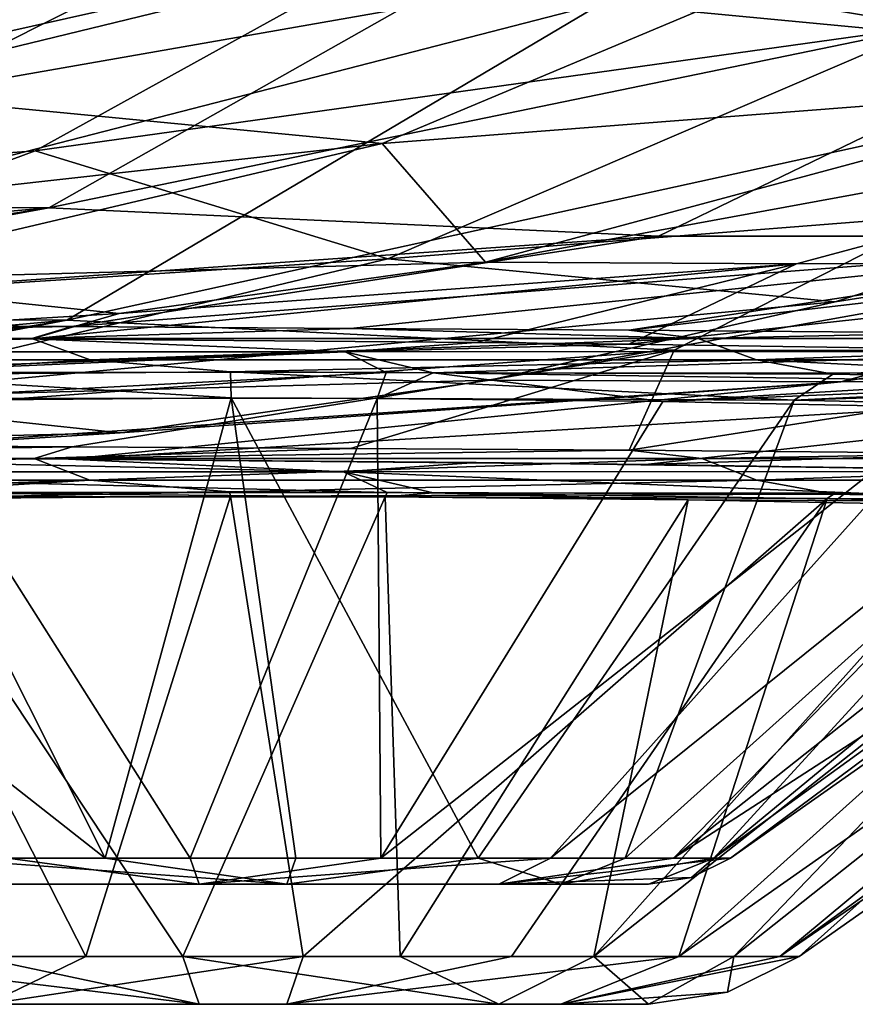
# Model space of a CAD drawing. Units: millimetres. Extents: x -10 to 1600, y -595 to 0.
# Drawn here: x 1250 to 1284, y -475 to -434 of the extents above; entities that cross this region are included whole.
import ezdxf

# ---------------------------------------------------------------- set-up
doc = ezdxf.new("R2010")
doc.units = ezdxf.units.MM
doc.header["$LTSCALE"] = 101.851852
for name, color, linetype in [('139', 7, 'CONTINUOUS'), ('140', 7, 'CONTINUOUS'), ('141', 7, 'CONTINUOUS'), ('145', 7, 'CONTINUOUS'), ('148', 7, 'CONTINUOUS'), ('151', 7, 'CONTINUOUS'), ('152', 7, 'CONTINUOUS'), ('153', 7, 'CONTINUOUS'), ('178', 7, 'CONTINUOUS'), ('179', 7, 'CONTINUOUS'), ('3', 7, 'CONTINUOUS'), ('4', 7, 'CONTINUOUS'), ('49', 7, 'CONTINUOUS'), ('5', 7, 'CONTINUOUS'), ('50', 7, 'CONTINUOUS'), ('51', 7, 'CONTINUOUS'), ('55', 7, 'CONTINUOUS'), ('58', 7, 'CONTINUOUS'), ('6', 7, 'CONTINUOUS'), ('61', 7, 'CONTINUOUS'), ('62', 7, 'CONTINUOUS'), ('63', 7, 'CONTINUOUS'), ('7', 7, 'CONTINUOUS'), ('72', 7, 'CONTINUOUS'), ('73', 7, 'CONTINUOUS'), ('93', 7, 'CONTINUOUS'), ('94', 7, 'CONTINUOUS'), ('95', 7, 'CONTINUOUS'), ('96', 7, 'CONTINUOUS'), ('97', 7, 'CONTINUOUS')]:
    doc.layers.add(name, color=color, linetype=linetype)

msp = doc.modelspace()

# ---------------------------------------------------------------- linework, layer by layer
at = {"layer": '139', "linetype": 'Continuous'}
msp.add_3dface([(1290.088, -452.065, -462.847), (1274.941, -451.934, -469.516), (1301.357, -447.785, -480.964), (1290.088, -452.065, -462.847)], dxfattribs=at)
at = {"layer": '140', "linetype": 'Continuous'}
for points in [[(1300.294, -435.832, -503.954), (1301.357, -447.785, -480.964), (1276.814, -447.765, -490.551), (1300.294, -435.832, -503.954)], [(1263.353, -451.86, -473.607), (1251.762, -451.786, -477.687), (1276.814, -447.765, -490.551), (1263.353, -451.86, -473.607)], [(1274.941, -451.934, -469.516), (1263.353, -451.86, -473.607), (1276.814, -447.765, -490.551), (1274.941, -451.934, -469.516)], [(1301.357, -447.785, -480.964), (1274.941, -451.934, -469.516), (1276.814, -447.765, -490.551), (1301.357, -447.785, -480.964)]]:
    msp.add_3dface(points, dxfattribs=at)
at = {"layer": '141', "linetype": 'Continuous'}
for points in [[(1315.641, -422.986, -513.197), (1300.294, -435.832, -503.954), (1273.821, -433.317, -517.527), (1315.641, -422.986, -513.197)], [(1273.821, -433.317, -517.527), (1251.547, -446.515, -503.005), (1222.643, -446.511, -513.298), (1273.821, -433.317, -517.527)], [(1243.583, -433.471, -528.677), (1273.821, -433.317, -517.527), (1222.643, -446.511, -513.298), (1243.583, -433.471, -528.677)], [(1273.821, -433.317, -517.527), (1300.294, -435.832, -503.954), (1251.547, -446.515, -503.005), (1273.821, -433.317, -517.527)], [(1300.294, -435.832, -503.954), (1276.814, -447.765, -490.551), (1251.547, -446.515, -503.005), (1300.294, -435.832, -503.954)], [(1251.547, -446.515, -503.005), (1197.351, -451.458, -496.184), (1222.643, -446.511, -513.298), (1251.547, -446.515, -503.005)], [(1220.292, -451.594, -488.49), (1197.351, -451.458, -496.184), (1251.547, -446.515, -503.005), (1220.292, -451.594, -488.49)], [(1224.607, -451.62, -487.026), (1220.292, -451.594, -488.49), (1251.547, -446.515, -503.005), (1224.607, -451.62, -487.026)], [(1276.814, -447.765, -490.551), (1224.607, -451.62, -487.026), (1251.547, -446.515, -503.005), (1276.814, -447.765, -490.551)], [(1251.762, -451.786, -477.687), (1224.607, -451.62, -487.026), (1276.814, -447.765, -490.551), (1251.762, -451.786, -477.687)]]:
    msp.add_3dface(points, dxfattribs=at)
at = {"layer": '145', "linetype": 'Continuous'}
for points in [[(1307.627, -448.977, -239.774), (1336.702, -440.406, -224.42), (1283.753, -449.082, -229.626), (1307.627, -448.977, -239.774)], [(1283.753, -449.082, -229.626), (1336.702, -440.406, -224.42), (1312.972, -441.175, -209.374), (1283.753, -449.082, -229.626)], [(1283.753, -449.082, -229.626), (1312.972, -441.175, -209.374), (1269.144, -449.012, -225.724), (1283.753, -449.082, -229.626)], [(1269.144, -449.012, -225.724), (1312.972, -441.175, -209.374), (1283.513, -445.752, -214.313), (1269.144, -449.012, -225.724)], [(1283.513, -445.752, -214.313), (1312.972, -441.175, -209.374), (1296.983, -441.44, -203.312), (1283.513, -445.752, -214.313)], [(1237.02, -452.244, -249.869), (1251.61, -452.309, -250.782), (1283.753, -449.082, -229.626), (1237.02, -452.244, -249.869)], [(1237.02, -452.244, -249.869), (1283.753, -449.082, -229.626), (1253.768, -451.205, -237.537), (1237.02, -452.244, -249.869)], [(1251.61, -452.309, -250.782), (1275.627, -452.529, -256.627), (1307.627, -448.977, -239.774), (1251.61, -452.309, -250.782)], [(1251.61, -452.309, -250.782), (1307.627, -448.977, -239.774), (1283.753, -449.082, -229.626), (1251.61, -452.309, -250.782)], [(1253.768, -451.205, -237.537), (1283.753, -449.082, -229.626), (1269.144, -449.012, -225.724), (1253.768, -451.205, -237.537)], [(1275.627, -452.529, -256.627), (1316.257, -451.22, -259.572), (1307.627, -448.977, -239.774), (1275.627, -452.529, -256.627)], [(1275.627, -452.529, -256.627), (1295.031, -452.825, -265.889), (1316.257, -451.22, -259.572), (1275.627, -452.529, -256.627)], [(1251.61, -452.309, -250.782), (1268.582, -452.45, -254.334), (1275.627, -452.529, -256.627), (1251.61, -452.309, -250.782)]]:
    msp.add_3dface(points, dxfattribs=at)
at = {"layer": '148', "linetype": 'Continuous'}
for points in [[(1242.444, -453.79, -401.727), (1258.314, -453.67, -404.615), (1242.629, -453.971, -401.198), (1242.444, -453.79, -401.727)], [(1258.314, -453.67, -404.615), (1258.352, -453.851, -404.054), (1242.629, -453.971, -401.198), (1258.314, -453.67, -404.615)], [(1258.314, -453.67, -404.615), (1283.446, -453.768, -398.158), (1258.352, -453.851, -404.054), (1258.314, -453.67, -404.615)], [(1283.446, -453.768, -398.158), (1283.181, -453.948, -397.683), (1258.352, -453.851, -404.054), (1283.446, -453.768, -398.158)], [(1283.446, -453.768, -398.158), (1298.319, -454.064, -385.162), (1283.181, -453.948, -397.683), (1283.446, -453.768, -398.158)], [(1283.181, -453.948, -397.683), (1298.319, -454.064, -385.162), (1298.091, -454.113, -384.981), (1283.181, -453.948, -397.683)], [(1297.886, -454.245, -384.813), (1283.181, -453.948, -397.683), (1298.091, -454.113, -384.981), (1297.886, -454.245, -384.813)]]:
    msp.add_3dface(points, dxfattribs=at)
at = {"layer": '151', "linetype": 'Continuous'}
for points in [[(1264.867, -453.696, -302.602), (1243.527, -453.688, -304.607), (1264.789, -453.876, -303.16), (1264.867, -453.696, -302.602)], [(1243.527, -453.688, -304.607), (1243.68, -453.868, -305.136), (1264.789, -453.876, -303.16), (1243.527, -453.688, -304.607)], [(1266.787, -453.709, -302.89), (1264.867, -453.696, -302.602), (1264.789, -453.876, -303.16), (1266.787, -453.709, -302.89)], [(1266.787, -453.709, -302.89), (1264.789, -453.876, -303.16), (1277.395, -454.001, -306.515), (1266.787, -453.709, -302.89)], [(1290.618, -454.064, -313.972), (1266.787, -453.709, -302.89), (1277.395, -454.001, -306.515), (1290.618, -454.064, -313.972)], [(1290.618, -454.064, -313.972), (1277.395, -454.001, -306.515), (1290.27, -454.245, -314.405), (1290.618, -454.064, -313.972)]]:
    msp.add_3dface(points, dxfattribs=at)
at = {"layer": '152', "linetype": 'Continuous'}
for points in [[(1244.279, -473.011, -371.55), (1252.329, -473.011, -375.755), (1248.232, -475, -366.628), (1244.279, -473.011, -371.55)], [(1252.329, -473.011, -375.755), (1261.376, -473.011, -376.559), (1248.232, -475, -366.628), (1252.329, -473.011, -375.755)], [(1261.376, -473.011, -376.559), (1260.703, -475, -370.28), (1248.232, -475, -366.628), (1261.376, -473.011, -376.559)], [(1261.376, -473.011, -376.559), (1270.041, -473.011, -373.84), (1260.703, -475, -370.28), (1261.376, -473.011, -376.559)], [(1270.041, -473.011, -373.84), (1277.007, -473.011, -368.011), (1260.703, -475, -370.28), (1270.041, -473.011, -373.84)], [(1277.007, -473.011, -368.011), (1272.099, -475, -364.041), (1260.703, -475, -370.28), (1277.007, -473.011, -368.011)], [(1281.212, -473.011, -359.961), (1282.016, -473.011, -350.914), (1272.099, -475, -364.041), (1281.212, -473.011, -359.961)], [(1272.099, -475, -364.041), (1282.016, -473.011, -350.914), (1279.031, -474.491, -351.236), (1272.099, -475, -364.041)], [(1277.007, -473.011, -368.011), (1281.212, -473.011, -359.961), (1272.099, -475, -364.041), (1277.007, -473.011, -368.011)], [(1275.743, -475, -351.592), (1272.099, -475, -364.041), (1279.031, -474.491, -351.236), (1275.743, -475, -351.592)]]:
    msp.add_3dface(points, dxfattribs=at)
at = {"layer": '153', "linetype": 'Continuous'}
for points in [[(1245.648, -475, -342.793), (1257.044, -475, -336.554), (1240.74, -473.011, -338.823), (1245.648, -475, -342.793)], [(1257.044, -475, -336.554), (1247.706, -473.011, -332.994), (1240.74, -473.011, -338.823), (1257.044, -475, -336.554)], [(1257.044, -475, -336.554), (1256.372, -473.011, -330.275), (1247.706, -473.011, -332.994), (1257.044, -475, -336.554)], [(1257.044, -475, -336.554), (1269.515, -475, -340.205), (1256.372, -473.011, -330.275), (1257.044, -475, -336.554)], [(1269.515, -475, -340.205), (1265.418, -473.011, -331.079), (1256.372, -473.011, -330.275), (1269.515, -475, -340.205)], [(1269.515, -475, -340.205), (1273.469, -473.011, -335.284), (1265.418, -473.011, -331.079), (1269.515, -475, -340.205)], [(1269.515, -475, -340.205), (1275.743, -475, -351.592), (1273.469, -473.011, -335.284), (1269.515, -475, -340.205)], [(1275.743, -475, -351.592), (1279.296, -473.011, -342.249), (1273.469, -473.011, -335.284), (1275.743, -475, -351.592)], [(1279.296, -473.011, -342.249), (1275.743, -475, -351.592), (1279.031, -474.491, -351.236), (1279.296, -473.011, -342.249)], [(1282.016, -473.011, -350.914), (1279.296, -473.011, -342.249), (1279.031, -474.491, -351.236), (1282.016, -473.011, -350.914)]]:
    msp.add_3dface(points, dxfattribs=at)
at = {"layer": '178', "linetype": 'Continuous'}
for points in [[(1287.435, -434.282, -181.838), (1307.922, -420.67, -161.098), (1266.065, -430.696, -172.117), (1287.435, -434.282, -181.838)], [(1250.222, -439.473, -189.462), (1287.435, -434.282, -181.838), (1266.065, -430.696, -172.117), (1250.222, -439.473, -189.462)], [(1264.894, -443.966, -203.893), (1287.435, -434.282, -181.838), (1250.222, -439.473, -189.462), (1264.894, -443.966, -203.893)], [(1264.894, -443.966, -203.893), (1296.983, -441.44, -203.312), (1287.435, -434.282, -181.838), (1264.894, -443.966, -203.893)], [(1232.5, -446.041, -208.279), (1264.894, -443.966, -203.893), (1250.222, -439.473, -189.462), (1232.5, -446.041, -208.279)], [(1283.513, -445.752, -214.313), (1296.983, -441.44, -203.312), (1264.894, -443.966, -203.893), (1283.513, -445.752, -214.313)], [(1240.478, -449.799, -226.626), (1264.894, -443.966, -203.893), (1232.5, -446.041, -208.279), (1240.478, -449.799, -226.626)], [(1240.478, -449.799, -226.626), (1283.513, -445.752, -214.313), (1264.894, -443.966, -203.893), (1240.478, -449.799, -226.626)], [(1269.144, -449.012, -225.724), (1283.513, -445.752, -214.313), (1240.478, -449.799, -226.626), (1269.144, -449.012, -225.724)], [(1253.768, -451.205, -237.537), (1269.144, -449.012, -225.724), (1240.478, -449.799, -226.626), (1253.768, -451.205, -237.537)], [(1213.714, -452.178, -249.85), (1253.768, -451.205, -237.537), (1240.478, -449.799, -226.626), (1213.714, -452.178, -249.85)], [(1213.714, -452.178, -249.85), (1237.02, -452.244, -249.869), (1253.768, -451.205, -237.537), (1213.714, -452.178, -249.85)]]:
    msp.add_3dface(points, dxfattribs=at)
at = {"layer": '179', "linetype": 'Continuous'}
for points in [[(1215.181, -442.084, -195.801), (1266.065, -430.696, -172.117), (1235.961, -429.712, -170.336), (1215.181, -442.084, -195.801)], [(1250.222, -439.473, -189.462), (1266.065, -430.696, -172.117), (1215.181, -442.084, -195.801), (1250.222, -439.473, -189.462)], [(1232.5, -446.041, -208.279), (1250.222, -439.473, -189.462), (1215.181, -442.084, -195.801), (1232.5, -446.041, -208.279)]]:
    msp.add_3dface(points, dxfattribs=at)
at = {"layer": '3', "linetype": 'Continuous'}
for points in [[(1231.355, -447.836, -273.263), (1237.034, -447.246, -249.999), (1250.107, -447.303, -250.753), (1231.355, -447.836, -273.263)], [(1263.125, -447.836, -269.827), (1231.355, -447.836, -273.263), (1250.107, -447.303, -250.753), (1263.125, -447.836, -269.827)], [(1268.581, -447.452, -254.507), (1263.125, -447.836, -269.827), (1250.107, -447.303, -250.753), (1268.581, -447.452, -254.507)], [(1274.922, -447.523, -256.549), (1263.125, -447.836, -269.827), (1268.581, -447.452, -254.507), (1274.922, -447.523, -256.549)], [(1295.066, -447.827, -266.043), (1263.125, -447.836, -269.827), (1274.922, -447.523, -256.549), (1295.066, -447.827, -266.043)], [(1231.355, -447.836, -273.263), (1263.125, -447.836, -269.827), (1239.534, -448.717, -306.224), (1231.355, -447.836, -273.263)], [(1239.534, -448.717, -306.224), (1263.125, -447.836, -269.827), (1243.544, -448.69, -304.738), (1239.534, -448.717, -306.224)], [(1263.125, -447.836, -269.827), (1264.833, -448.698, -302.749), (1243.544, -448.69, -304.738), (1263.125, -447.836, -269.827)], [(1295.066, -447.827, -266.043), (1266.782, -448.71, -303.026), (1263.125, -447.836, -269.827), (1295.066, -447.827, -266.043)], [(1266.782, -448.71, -303.026), (1264.833, -448.698, -302.749), (1263.125, -447.836, -269.827), (1266.782, -448.71, -303.026)], [(1284.429, -448.727, -301.743), (1266.782, -448.71, -303.026), (1295.066, -447.827, -266.043), (1284.429, -448.727, -301.743)], [(1284.429, -448.727, -301.743), (1290.561, -449.064, -314.043), (1266.782, -448.71, -303.026), (1284.429, -448.727, -301.743)]]:
    msp.add_3dface(points, dxfattribs=at)
at = {"layer": '4', "linetype": 'Continuous'}
for points in [[(1224.553, -446.621, -486.932), (1222.351, -447.283, -461.718), (1251.747, -446.788, -477.557), (1224.553, -446.621, -486.932)], [(1222.351, -447.283, -461.718), (1250.083, -447.283, -458.719), (1251.747, -446.788, -477.557), (1222.351, -447.283, -461.718)], [(1251.747, -446.788, -477.557), (1250.083, -447.283, -458.719), (1263.344, -446.861, -473.49), (1251.747, -446.788, -477.557)], [(1250.083, -447.283, -458.719), (1277.815, -447.283, -455.719), (1263.344, -446.861, -473.49), (1250.083, -447.283, -458.719)], [(1263.344, -446.861, -473.49), (1277.815, -447.283, -455.719), (1274.927, -446.936, -469.386), (1263.344, -446.861, -473.49)], [(1274.927, -446.936, -469.386), (1277.815, -447.283, -455.719), (1288.495, -447.05, -463.538), (1274.927, -446.936, -469.386)], [(1277.815, -447.283, -455.719), (1305.562, -447.282, -452.749), (1288.495, -447.05, -463.538), (1277.815, -447.283, -455.719)], [(1222.351, -447.283, -461.718), (1224.78, -448.174, -427.235), (1250.083, -447.283, -458.719), (1222.351, -447.283, -461.718)], [(1224.78, -448.174, -427.235), (1252.508, -448.174, -424.236), (1250.083, -447.283, -458.719), (1224.78, -448.174, -427.235)], [(1250.083, -447.283, -458.719), (1252.508, -448.174, -424.236), (1277.815, -447.283, -455.719), (1250.083, -447.283, -458.719)], [(1252.508, -448.174, -424.236), (1280.235, -448.174, -421.237), (1277.815, -447.283, -455.719), (1252.508, -448.174, -424.236)], [(1277.815, -447.283, -455.719), (1280.235, -448.174, -421.237), (1305.562, -447.282, -452.749), (1277.815, -447.283, -455.719)], [(1280.235, -448.174, -421.237), (1307.963, -448.174, -418.237), (1305.562, -447.282, -452.749), (1280.235, -448.174, -421.237)], [(1252.508, -448.174, -424.236), (1224.78, -448.174, -427.235), (1242.503, -448.791, -401.611), (1252.508, -448.174, -424.236)], [(1258.36, -448.673, -404.46), (1252.508, -448.174, -424.236), (1242.503, -448.791, -401.611), (1258.36, -448.673, -404.46)], [(1280.235, -448.174, -421.237), (1252.508, -448.174, -424.236), (1258.36, -448.673, -404.46), (1280.235, -448.174, -421.237)], [(1283.411, -448.769, -398.054), (1280.235, -448.174, -421.237), (1258.36, -448.673, -404.46), (1283.411, -448.769, -398.054)], [(1280.235, -448.174, -421.237), (1298.241, -449.064, -385.099), (1307.963, -448.174, -418.237), (1280.235, -448.174, -421.237)], [(1298.241, -449.064, -385.099), (1280.235, -448.174, -421.237), (1283.411, -448.769, -398.054), (1298.241, -449.064, -385.099)]]:
    msp.add_3dface(points, dxfattribs=at)
at = {"layer": '49', "linetype": 'Continuous'}
for points in [[(1274.927, -446.936, -469.386), (1288.495, -447.05, -463.538), (1318.077, -441.915, -473.393), (1274.927, -446.936, -469.386)], [(1274.927, -446.936, -469.386), (1318.077, -441.915, -473.393), (1300.601, -443.029, -479.299), (1274.927, -446.936, -469.386)]]:
    msp.add_3dface(points, dxfattribs=at)
at = {"layer": '5', "linetype": 'Continuous'}
for points in [[(1229.275, -450.149, -390.195), (1253.135, -468.915, -373.002), (1243.564, -449.876, -398.488), (1229.275, -450.149, -390.195)], [(1243.564, -449.876, -398.488), (1253.135, -468.915, -373.002), (1258.385, -449.756, -401.185), (1243.564, -449.876, -398.488)], [(1253.135, -468.915, -373.002), (1261.067, -468.915, -373.707), (1258.385, -449.756, -401.185), (1253.135, -468.915, -373.002)], [(1261.067, -468.915, -373.707), (1268.665, -468.915, -371.324), (1258.385, -449.756, -401.185), (1261.067, -468.915, -373.707)], [(1258.385, -449.756, -401.185), (1268.665, -468.915, -371.324), (1281.805, -449.852, -395.167), (1258.385, -449.756, -401.185)], [(1268.665, -468.915, -371.324), (1274.773, -468.915, -366.213), (1281.805, -449.852, -395.167), (1268.665, -468.915, -371.324)], [(1281.805, -449.852, -395.167), (1274.773, -468.915, -366.213), (1295.652, -450.149, -383.015), (1281.805, -449.852, -395.167)], [(1278.459, -468.915, -359.155), (1279.164, -468.915, -351.222), (1304.779, -449.844, -366.173), (1278.459, -468.915, -359.155)], [(1301.441, -449.962, -374.441), (1278.459, -468.915, -359.155), (1304.779, -449.844, -366.173), (1301.441, -449.962, -374.441)], [(1295.652, -450.149, -383.015), (1278.459, -468.915, -359.155), (1301.441, -449.962, -374.441), (1295.652, -450.149, -383.015)], [(1304.779, -449.844, -366.173), (1279.164, -468.915, -351.222), (1306.382, -449.746, -348.278), (1304.779, -449.844, -366.173)], [(1246.077, -468.915, -369.315), (1253.135, -468.915, -373.002), (1229.275, -450.149, -390.195), (1246.077, -468.915, -369.315)], [(1274.773, -468.915, -366.213), (1278.459, -468.915, -359.155), (1295.652, -450.149, -383.015), (1274.773, -468.915, -366.213)]]:
    msp.add_3dface(points, dxfattribs=at)
at = {"layer": '50', "linetype": 'Continuous'}
for points in [[(1276.159, -443.018, -488.873), (1300.601, -443.029, -479.299), (1299.211, -431.854, -501.146), (1276.159, -443.018, -488.873)], [(1251.747, -446.788, -477.557), (1300.601, -443.029, -479.299), (1276.159, -443.018, -488.873), (1251.747, -446.788, -477.557)], [(1251.747, -446.788, -477.557), (1263.344, -446.861, -473.49), (1300.601, -443.029, -479.299), (1251.747, -446.788, -477.557)], [(1263.344, -446.861, -473.49), (1274.927, -446.936, -469.386), (1300.601, -443.029, -479.299), (1263.344, -446.861, -473.49)]]:
    msp.add_3dface(points, dxfattribs=at)
at = {"layer": '51', "linetype": 'Continuous'}
for points in [[(1250.791, -441.843, -501.163), (1272.673, -429.467, -514.6), (1221.88, -441.832, -511.492), (1250.791, -441.843, -501.163)], [(1221.88, -441.832, -511.492), (1272.673, -429.467, -514.6), (1242.429, -429.607, -525.776), (1221.88, -441.832, -511.492)], [(1250.791, -441.843, -501.163), (1299.211, -431.854, -501.146), (1272.673, -429.467, -514.6), (1250.791, -441.843, -501.163)], [(1276.159, -443.018, -488.873), (1299.211, -431.854, -501.146), (1250.791, -441.843, -501.163), (1276.159, -443.018, -488.873)], [(1197.263, -446.458, -496.114), (1250.791, -441.843, -501.163), (1221.88, -441.832, -511.492), (1197.263, -446.458, -496.114)], [(1197.263, -446.458, -496.114), (1220.309, -446.595, -488.375), (1250.791, -441.843, -501.163), (1197.263, -446.458, -496.114)], [(1220.309, -446.595, -488.375), (1224.553, -446.621, -486.932), (1250.791, -441.843, -501.163), (1220.309, -446.595, -488.375)], [(1224.553, -446.621, -486.932), (1276.159, -443.018, -488.873), (1250.791, -441.843, -501.163), (1224.553, -446.621, -486.932)], [(1224.553, -446.621, -486.932), (1251.747, -446.788, -477.557), (1276.159, -443.018, -488.873), (1224.553, -446.621, -486.932)]]:
    msp.add_3dface(points, dxfattribs=at)
at = {"layer": '55', "linetype": 'Continuous'}
for points in [[(1310.602, -436.465, -210), (1281.903, -444.176, -230.059), (1268.97, -444.108, -226.686), (1310.602, -436.465, -210)], [(1296.51, -436.693, -204.809), (1310.602, -436.465, -210), (1268.97, -444.108, -226.686), (1296.51, -436.693, -204.809)], [(1310.602, -436.465, -210), (1306.442, -444.079, -240.242), (1281.903, -444.176, -230.059), (1310.602, -436.465, -210)], [(1268.581, -447.452, -254.507), (1250.107, -447.303, -250.753), (1281.903, -444.176, -230.059), (1268.581, -447.452, -254.507)], [(1281.903, -444.176, -230.059), (1250.107, -447.303, -250.753), (1253.728, -446.244, -238.158), (1281.903, -444.176, -230.059)], [(1268.97, -444.108, -226.686), (1281.903, -444.176, -230.059), (1253.728, -446.244, -238.158), (1268.97, -444.108, -226.686)], [(1274.922, -447.523, -256.549), (1268.581, -447.452, -254.507), (1281.903, -444.176, -230.059), (1274.922, -447.523, -256.549)], [(1295.066, -447.827, -266.043), (1274.922, -447.523, -256.549), (1306.442, -444.079, -240.242), (1295.066, -447.827, -266.043)], [(1306.442, -444.079, -240.242), (1274.922, -447.523, -256.549), (1281.903, -444.176, -230.059), (1306.442, -444.079, -240.242)], [(1250.107, -447.303, -250.753), (1237.034, -447.246, -249.999), (1253.728, -446.244, -238.158), (1250.107, -447.303, -250.753)]]:
    msp.add_3dface(points, dxfattribs=at)
at = {"layer": '58', "linetype": 'Continuous'}
for points in [[(1258.36, -448.673, -404.46), (1242.503, -448.791, -401.611), (1258.385, -449.756, -401.185), (1258.36, -448.673, -404.46)], [(1242.503, -448.791, -401.611), (1243.564, -449.876, -398.488), (1258.385, -449.756, -401.185), (1242.503, -448.791, -401.611)], [(1283.411, -448.769, -398.054), (1258.36, -448.673, -404.46), (1281.805, -449.852, -395.167), (1283.411, -448.769, -398.054)], [(1258.36, -448.673, -404.46), (1258.385, -449.756, -401.185), (1281.805, -449.852, -395.167), (1258.36, -448.673, -404.46)], [(1298.241, -449.064, -385.099), (1283.411, -448.769, -398.054), (1281.805, -449.852, -395.167), (1298.241, -449.064, -385.099)], [(1298.241, -449.064, -385.099), (1281.805, -449.852, -395.167), (1296.884, -449.358, -384.012), (1298.241, -449.064, -385.099)], [(1281.805, -449.852, -395.167), (1295.652, -450.149, -383.015), (1296.884, -449.358, -384.012), (1281.805, -449.852, -395.167)]]:
    msp.add_3dface(points, dxfattribs=at)
at = {"layer": '6', "linetype": 'Continuous'}
for points in [[(1248.233, -470, -366.633), (1242.005, -470, -355.241), (1272.099, -470, -364.046), (1248.233, -470, -366.633)], [(1272.099, -470, -364.046), (1242.005, -470, -355.241), (1275.743, -470, -351.592), (1272.099, -470, -364.046)], [(1275.743, -470, -351.592), (1242.005, -470, -355.241), (1245.648, -470, -342.788), (1275.743, -470, -351.592)], [(1269.514, -470, -340.2), (1275.743, -470, -351.592), (1245.648, -470, -342.788), (1269.514, -470, -340.2)], [(1257.044, -470, -336.548), (1269.514, -470, -340.2), (1245.648, -470, -342.788), (1257.044, -470, -336.548)], [(1260.704, -470, -370.285), (1248.233, -470, -366.633), (1272.099, -470, -364.046), (1260.704, -470, -370.285)]]:
    msp.add_3dface(points, dxfattribs=at)
at = {"layer": '61', "linetype": 'Continuous'}
for points in [[(1243.544, -448.69, -304.738), (1264.833, -448.698, -302.749), (1244.542, -449.773, -307.872), (1243.544, -448.69, -304.738)], [(1264.833, -448.698, -302.749), (1264.461, -449.781, -306.01), (1244.542, -449.773, -307.872), (1264.833, -448.698, -302.749)], [(1264.833, -448.698, -302.749), (1266.782, -448.71, -303.026), (1264.461, -449.781, -306.01), (1264.833, -448.698, -302.749)], [(1266.782, -448.71, -303.026), (1276.346, -449.905, -309.185), (1264.461, -449.781, -306.01), (1266.782, -448.71, -303.026)], [(1266.782, -448.71, -303.026), (1290.561, -449.064, -314.043), (1276.346, -449.905, -309.185), (1266.782, -448.71, -303.026)], [(1276.346, -449.905, -309.185), (1290.561, -449.064, -314.043), (1289.473, -449.358, -315.409), (1276.346, -449.905, -309.185)], [(1288.472, -450.149, -316.639), (1276.346, -449.905, -309.185), (1289.473, -449.358, -315.409), (1288.472, -450.149, -316.639)]]:
    msp.add_3dface(points, dxfattribs=at)
at = {"layer": '62', "linetype": 'Continuous'}
for points in [[(1253.135, -468.915, -373.002), (1246.077, -468.915, -369.315), (1260.704, -470, -370.285), (1253.135, -468.915, -373.002)], [(1246.077, -468.915, -369.315), (1248.233, -470, -366.633), (1260.704, -470, -370.285), (1246.077, -468.915, -369.315)], [(1261.067, -468.915, -373.707), (1253.135, -468.915, -373.002), (1260.704, -470, -370.285), (1261.067, -468.915, -373.707)], [(1268.665, -468.915, -371.324), (1261.067, -468.915, -373.707), (1260.704, -470, -370.285), (1268.665, -468.915, -371.324)], [(1268.665, -468.915, -371.324), (1260.704, -470, -370.285), (1272.099, -470, -364.046), (1268.665, -468.915, -371.324)], [(1274.773, -468.915, -366.213), (1268.665, -468.915, -371.324), (1272.099, -470, -364.046), (1274.773, -468.915, -366.213)], [(1278.459, -468.915, -359.155), (1274.773, -468.915, -366.213), (1272.099, -470, -364.046), (1278.459, -468.915, -359.155)], [(1278.459, -468.915, -359.155), (1272.099, -470, -364.046), (1275.743, -470, -351.592), (1278.459, -468.915, -359.155)], [(1278.459, -468.915, -359.155), (1275.743, -470, -351.592), (1277.537, -469.722, -351.398), (1278.459, -468.915, -359.155)], [(1279.164, -468.915, -351.222), (1278.459, -468.915, -359.155), (1277.537, -469.722, -351.398), (1279.164, -468.915, -351.222)]]:
    msp.add_3dface(points, dxfattribs=at)
at = {"layer": '63', "linetype": 'Continuous'}
for points in [[(1257.044, -470, -336.548), (1245.648, -470, -342.788), (1249.082, -468.915, -335.51), (1257.044, -470, -336.548)], [(1257.044, -470, -336.548), (1249.082, -468.915, -335.51), (1256.68, -468.915, -333.126), (1257.044, -470, -336.548)], [(1257.044, -470, -336.548), (1256.68, -468.915, -333.126), (1264.612, -468.915, -333.831), (1257.044, -470, -336.548)], [(1269.514, -470, -340.2), (1257.044, -470, -336.548), (1271.67, -468.915, -337.518), (1269.514, -470, -340.2)], [(1257.044, -470, -336.548), (1264.612, -468.915, -333.831), (1271.67, -468.915, -337.518), (1257.044, -470, -336.548)], [(1279.164, -468.915, -351.222), (1269.514, -470, -340.2), (1276.78, -468.915, -343.625), (1279.164, -468.915, -351.222)], [(1269.514, -470, -340.2), (1279.164, -468.915, -351.222), (1277.537, -469.722, -351.398), (1269.514, -470, -340.2)], [(1269.514, -470, -340.2), (1271.67, -468.915, -337.518), (1276.78, -468.915, -343.625), (1269.514, -470, -340.2)], [(1275.743, -470, -351.592), (1269.514, -470, -340.2), (1277.537, -469.722, -351.398), (1275.743, -470, -351.592)]]:
    msp.add_3dface(points, dxfattribs=at)
at = {"layer": '7', "linetype": 'Continuous'}
for points in [[(1256.68, -468.915, -333.126), (1249.082, -468.915, -335.51), (1244.542, -449.773, -307.872), (1256.68, -468.915, -333.126)], [(1264.461, -449.781, -306.01), (1256.68, -468.915, -333.126), (1244.542, -449.773, -307.872), (1264.461, -449.781, -306.01)], [(1264.612, -468.915, -333.831), (1256.68, -468.915, -333.126), (1264.461, -449.781, -306.01), (1264.612, -468.915, -333.831)], [(1276.346, -449.905, -309.185), (1264.612, -468.915, -333.831), (1264.461, -449.781, -306.01), (1276.346, -449.905, -309.185)], [(1288.472, -450.149, -316.639), (1264.612, -468.915, -333.831), (1276.346, -449.905, -309.185), (1288.472, -450.149, -316.639)], [(1276.78, -468.915, -343.625), (1271.67, -468.915, -337.518), (1295.234, -449.98, -322.929), (1276.78, -468.915, -343.625)], [(1295.234, -449.98, -322.929), (1271.67, -468.915, -337.518), (1288.472, -450.149, -316.639), (1295.234, -449.98, -322.929)], [(1306.382, -449.746, -348.278), (1279.164, -468.915, -351.222), (1276.78, -468.915, -343.625), (1306.382, -449.746, -348.278)], [(1306.382, -449.746, -348.278), (1276.78, -468.915, -343.625), (1300.838, -449.848, -330.866), (1306.382, -449.746, -348.278)], [(1300.838, -449.848, -330.866), (1276.78, -468.915, -343.625), (1295.234, -449.98, -322.929), (1300.838, -449.848, -330.866)], [(1271.67, -468.915, -337.518), (1264.612, -468.915, -333.831), (1288.472, -450.149, -316.639), (1271.67, -468.915, -337.518)]]:
    msp.add_3dface(points, dxfattribs=at)
at = {"layer": '72', "linetype": 'Continuous'}
for points in [[(1266.052, -426.412, -174.633), (1287.049, -429.756, -183.856), (1244.49, -437.229, -197.3), (1266.052, -426.412, -174.633)], [(1287.049, -429.756, -183.856), (1264.665, -439.162, -205.282), (1244.49, -437.229, -197.3), (1287.049, -429.756, -183.856)], [(1287.049, -429.756, -183.856), (1296.51, -436.693, -204.809), (1264.665, -439.162, -205.282), (1287.049, -429.756, -183.856)], [(1296.51, -436.693, -204.809), (1268.97, -444.108, -226.686), (1264.665, -439.162, -205.282), (1296.51, -436.693, -204.809)], [(1244.49, -437.229, -197.3), (1264.665, -439.162, -205.282), (1219.571, -444.199, -222.482), (1244.49, -437.229, -197.3)], [(1264.665, -439.162, -205.282), (1240.435, -444.862, -227.41), (1219.571, -444.199, -222.482), (1264.665, -439.162, -205.282)], [(1264.665, -439.162, -205.282), (1268.97, -444.108, -226.686), (1240.435, -444.862, -227.41), (1264.665, -439.162, -205.282)], [(1268.97, -444.108, -226.686), (1253.728, -446.244, -238.158), (1240.435, -444.862, -227.41), (1268.97, -444.108, -226.686)], [(1253.728, -446.244, -238.158), (1237.034, -447.246, -249.999), (1240.435, -444.862, -227.41), (1253.728, -446.244, -238.158)]]:
    msp.add_3dface(points, dxfattribs=at)
at = {"layer": '73', "linetype": 'Continuous'}
msp.add_3dface([(1266.052, -426.412, -174.633), (1244.49, -437.229, -197.3), (1236.152, -425.497, -172.953), (1266.052, -426.412, -174.633)], dxfattribs=at)
at = {"layer": '93', "linetype": 'Continuous'}
for points in [[(1231.254, -452.834, -273.124), (1263.055, -452.834, -269.684), (1237.02, -452.244, -249.869), (1231.254, -452.834, -273.124)], [(1237.02, -452.244, -249.869), (1263.055, -452.834, -269.684), (1251.61, -452.309, -250.782), (1237.02, -452.244, -249.869)], [(1251.61, -452.309, -250.782), (1263.055, -452.834, -269.684), (1268.582, -452.45, -254.334), (1251.61, -452.309, -250.782)], [(1263.055, -452.834, -269.684), (1295.031, -452.825, -265.889), (1268.582, -452.45, -254.334), (1263.055, -452.834, -269.684)], [(1268.582, -452.45, -254.334), (1295.031, -452.825, -265.889), (1275.627, -452.529, -256.627), (1268.582, -452.45, -254.334)], [(1243.527, -453.688, -304.607), (1264.867, -453.696, -302.602), (1231.254, -452.834, -273.124), (1243.527, -453.688, -304.607)], [(1231.254, -452.834, -273.124), (1264.867, -453.696, -302.602), (1263.055, -452.834, -269.684), (1231.254, -452.834, -273.124)], [(1263.055, -452.834, -269.684), (1284.501, -453.724, -301.585), (1295.031, -452.825, -265.889), (1263.055, -452.834, -269.684)], [(1266.787, -453.709, -302.89), (1284.501, -453.724, -301.585), (1263.055, -452.834, -269.684), (1266.787, -453.709, -302.89)], [(1264.867, -453.696, -302.602), (1266.787, -453.709, -302.89), (1263.055, -452.834, -269.684), (1264.867, -453.696, -302.602)], [(1266.787, -453.709, -302.89), (1290.618, -454.064, -313.972), (1284.501, -453.724, -301.585), (1266.787, -453.709, -302.89)]]:
    msp.add_3dface(points, dxfattribs=at)
at = {"layer": '94', "linetype": 'Continuous'}
for points in [[(1251.762, -451.786, -477.687), (1222.395, -452.283, -461.781), (1224.607, -451.62, -487.026), (1251.762, -451.786, -477.687)], [(1250.18, -452.283, -458.775), (1222.395, -452.283, -461.781), (1251.762, -451.786, -477.687), (1250.18, -452.283, -458.775)], [(1263.353, -451.86, -473.607), (1250.18, -452.283, -458.775), (1251.762, -451.786, -477.687), (1263.353, -451.86, -473.607)], [(1274.941, -451.934, -469.516), (1250.18, -452.283, -458.775), (1263.353, -451.86, -473.607), (1274.941, -451.934, -469.516)], [(1277.964, -452.283, -455.77), (1250.18, -452.283, -458.775), (1274.941, -451.934, -469.516), (1277.964, -452.283, -455.77)], [(1290.088, -452.065, -462.847), (1277.964, -452.283, -455.77), (1274.941, -451.934, -469.516), (1290.088, -452.065, -462.847)], [(1305.749, -452.283, -452.766), (1277.964, -452.283, -455.77), (1290.088, -452.065, -462.847), (1305.749, -452.283, -452.766)], [(1250.18, -452.283, -458.775), (1224.747, -453.174, -427.305), (1222.395, -452.283, -461.781), (1250.18, -452.283, -458.775)], [(1252.501, -453.174, -424.303), (1224.747, -453.174, -427.305), (1250.18, -452.283, -458.775), (1252.501, -453.174, -424.303)], [(1277.964, -452.283, -455.77), (1252.501, -453.174, -424.303), (1250.18, -452.283, -458.775), (1277.964, -452.283, -455.77)], [(1280.256, -453.174, -421.301), (1252.501, -453.174, -424.303), (1277.964, -452.283, -455.77), (1280.256, -453.174, -421.301)], [(1305.749, -452.283, -452.766), (1280.256, -453.174, -421.301), (1277.964, -452.283, -455.77), (1305.749, -452.283, -452.766)], [(1308.01, -453.174, -418.299), (1280.256, -453.174, -421.301), (1305.749, -452.283, -452.766), (1308.01, -453.174, -418.299)], [(1252.501, -453.174, -424.303), (1226.174, -454.036, -394.048), (1224.747, -453.174, -427.305), (1252.501, -453.174, -424.303)], [(1227.129, -454.064, -392.861), (1226.174, -454.036, -394.048), (1252.501, -453.174, -424.303), (1227.129, -454.064, -392.861)], [(1242.444, -453.79, -401.727), (1227.129, -454.064, -392.861), (1252.501, -453.174, -424.303), (1242.444, -453.79, -401.727)], [(1258.314, -453.67, -404.615), (1242.444, -453.79, -401.727), (1252.501, -453.174, -424.303), (1258.314, -453.67, -404.615)], [(1280.256, -453.174, -421.301), (1258.314, -453.67, -404.615), (1252.501, -453.174, -424.303), (1280.256, -453.174, -421.301)], [(1283.446, -453.768, -398.158), (1258.314, -453.67, -404.615), (1280.256, -453.174, -421.301), (1283.446, -453.768, -398.158)], [(1308.01, -453.174, -418.299), (1283.446, -453.768, -398.158), (1280.256, -453.174, -421.301), (1308.01, -453.174, -418.299)], [(1298.319, -454.064, -385.162), (1283.446, -453.768, -398.158), (1308.01, -453.174, -418.299), (1298.319, -454.064, -385.162)]]:
    msp.add_3dface(points, dxfattribs=at)
at = {"layer": '95', "linetype": 'Continuous'}
for points in [[(1242.629, -453.971, -401.198), (1258.352, -453.851, -404.054), (1252.329, -473.011, -375.755), (1242.629, -453.971, -401.198)], [(1244.279, -473.011, -371.55), (1242.629, -453.971, -401.198), (1252.329, -473.011, -375.755), (1244.279, -473.011, -371.55)], [(1252.329, -473.011, -375.755), (1258.352, -453.851, -404.054), (1261.376, -473.011, -376.559), (1252.329, -473.011, -375.755)], [(1258.352, -453.851, -404.054), (1283.181, -453.948, -397.683), (1261.376, -473.011, -376.559), (1258.352, -453.851, -404.054)], [(1261.376, -473.011, -376.559), (1283.181, -453.948, -397.683), (1270.041, -473.011, -373.84), (1261.376, -473.011, -376.559)], [(1270.041, -473.011, -373.84), (1283.181, -453.948, -397.683), (1277.007, -473.011, -368.011), (1270.041, -473.011, -373.84)], [(1283.181, -453.948, -397.683), (1297.886, -454.245, -384.813), (1277.007, -473.011, -368.011), (1283.181, -453.948, -397.683)], [(1297.886, -454.245, -384.813), (1304.013, -454.058, -375.71), (1277.007, -473.011, -368.011), (1297.886, -454.245, -384.813)], [(1277.007, -473.011, -368.011), (1304.013, -454.058, -375.71), (1281.212, -473.011, -359.961), (1277.007, -473.011, -368.011)], [(1309.233, -453.841, -347.97), (1282.016, -473.011, -350.914), (1281.212, -473.011, -359.961), (1309.233, -453.841, -347.97)], [(1307.539, -453.94, -366.954), (1309.233, -453.841, -347.97), (1281.212, -473.011, -359.961), (1307.539, -453.94, -366.954)], [(1304.013, -454.058, -375.71), (1307.539, -453.94, -366.954), (1281.212, -473.011, -359.961), (1304.013, -454.058, -375.71)]]:
    msp.add_3dface(points, dxfattribs=at)
at = {"layer": '96', "linetype": 'Continuous'}
for points in [[(1245.648, -475, -342.793), (1242.005, -475, -355.241), (1269.515, -475, -340.205), (1245.648, -475, -342.793)], [(1269.515, -475, -340.205), (1242.005, -475, -355.241), (1275.743, -475, -351.592), (1269.515, -475, -340.205)], [(1275.743, -475, -351.592), (1242.005, -475, -355.241), (1248.232, -475, -366.628), (1275.743, -475, -351.592)], [(1257.044, -475, -336.554), (1245.648, -475, -342.793), (1269.515, -475, -340.205), (1257.044, -475, -336.554)], [(1272.099, -475, -364.041), (1275.743, -475, -351.592), (1248.232, -475, -366.628), (1272.099, -475, -364.041)], [(1260.703, -475, -370.28), (1272.099, -475, -364.041), (1248.232, -475, -366.628), (1260.703, -475, -370.28)]]:
    msp.add_3dface(points, dxfattribs=at)
at = {"layer": '97', "linetype": 'Continuous'}
for points in [[(1264.789, -453.876, -303.16), (1243.68, -453.868, -305.136), (1256.372, -473.011, -330.275), (1264.789, -453.876, -303.16)], [(1256.372, -473.011, -330.275), (1243.68, -453.868, -305.136), (1247.706, -473.011, -332.994), (1256.372, -473.011, -330.275)], [(1265.418, -473.011, -331.079), (1264.789, -453.876, -303.16), (1256.372, -473.011, -330.275), (1265.418, -473.011, -331.079)], [(1277.395, -454.001, -306.515), (1264.789, -453.876, -303.16), (1265.418, -473.011, -331.079), (1277.395, -454.001, -306.515)], [(1273.469, -473.011, -335.284), (1277.395, -454.001, -306.515), (1265.418, -473.011, -331.079), (1273.469, -473.011, -335.284)], [(1290.27, -454.245, -314.405), (1277.395, -454.001, -306.515), (1273.469, -473.011, -335.284), (1290.27, -454.245, -314.405)], [(1297.48, -454.074, -321.14), (1290.27, -454.245, -314.405), (1273.469, -473.011, -335.284), (1297.48, -454.074, -321.14)], [(1279.296, -473.011, -342.249), (1297.48, -454.074, -321.14), (1273.469, -473.011, -335.284), (1279.296, -473.011, -342.249)], [(1282.016, -473.011, -350.914), (1303.325, -453.945, -329.44), (1279.296, -473.011, -342.249), (1282.016, -473.011, -350.914)], [(1303.325, -453.945, -329.44), (1297.48, -454.074, -321.14), (1279.296, -473.011, -342.249), (1303.325, -453.945, -329.44)], [(1282.016, -473.011, -350.914), (1309.233, -453.841, -347.97), (1303.325, -453.945, -329.44), (1282.016, -473.011, -350.914)]]:
    msp.add_3dface(points, dxfattribs=at)

doc.saveas('drawing.dxf')
